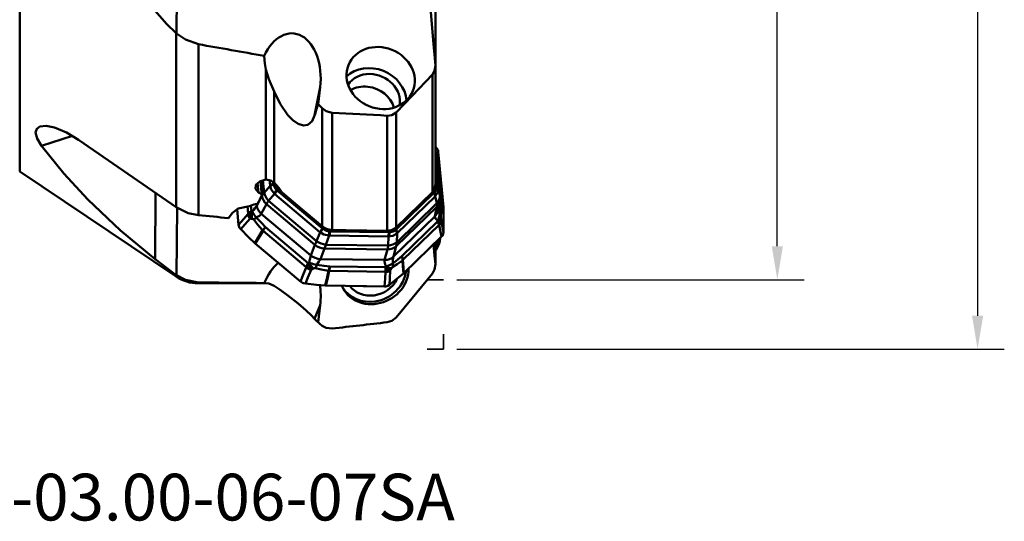
# Model space of a CAD drawing. Units: millimetres. Extents: x -35 to 92, y -56 to 80.
# Drawn here: x 18 to 92, y -56 to -19 of the extents above; entities that cross this region are included whole.
import ezdxf

# ---------------------------------------------------------------- set-up
doc = ezdxf.new("R2010")
doc.units = ezdxf.units.MM
doc.header["$PDMODE"] = 1
doc.linetypes.add('DASH', pattern=[3.75, 3, -0.75])
doc.layers.add('1', color=4, linetype='Continuous', lineweight=50, plot=False)
for name, color, linetype, lineweight in [('2', 7, 'Continuous', 25), ('3', 1, 'DASH', 35), ('SK6', 5, 'Continuous', 35)]:
    doc.layers.add(name, color=color, linetype=linetype, lineweight=lineweight)
doc.styles.add('STANDARD 3.5 mm', font='monos.ttf', dxfattribs={"height": 3.5})
doc.dimstyles.new('AM_DIN', dxfattribs={"dimtxt": 3.5, "dimasz": 2.5, "dimexe": 2, "dimexo": 1, "dimgap": 1, "dimtad": 1, "dimdsep": 46, "dimtxsty": 'STANDARD 3.5 mm', "dimcen": 0.09, "dimadec": 0, "dimazin": 2, "dimtm": 1e-09, "dimtfac": 0.707107, "dimtmove": 0, "dimatfit": 3, "dimfxl": 1, "dimtolj": 1, "dimlwd": -1, "dimlwe": -1, "dimarcsym": 0})

# ---------------------------------------------------------------- blocks, each defined once
blk = doc.blocks.new('*D15')
at = {"layer": '2', "color": 0}
for p, q in [((51, 43.3), (92, 43.3)), ((90, 40.8), (90, -40.8)), ((51, -43.3), (92, -43.3))]:
    blk.add_line(p, q, dxfattribs=at)
for points in [[(89.583, 40.8), (90.417, 40.8), (90, 43.3)], [(89.583, -40.8), (90.417, -40.8), (90, -43.3)]]:
    blk.add_solid(points, dxfattribs=at)
at = {"layer": 'Defpoints', "color": 0}
for p in [(50, 43.3), (50, -43.3), (90, -43.3)]:
    blk.add_point(p, dxfattribs=at)
at = {"layer": '2', "color": 0, "insert": (87.137, 0), "char_height": 3.5, "attachment_point": 5, "rotation": 90, "style": 'STANDARD 3.5 mm'}
blk.add_mtext('\\A1;%%C86.6', dxfattribs=at)
blk = doc.blocks.new('*D16')
at = {"layer": '2', "color": 0}
for p, q in [((51, 38.1), (77, 38.1)), ((75, -35.6), (75, 35.6)), ((51, -38.1), (77, -38.1))]:
    blk.add_line(p, q, dxfattribs=at)
for points in [[(74.583, 35.6), (75.417, 35.6), (75, 38.1)], [(74.583, -35.6), (75.417, -35.6), (75, -38.1)]]:
    blk.add_solid(points, dxfattribs=at)
at = {"layer": 'Defpoints', "color": 0}
for p in [(50, 38.1), (75, 38.1), (50, -38.1)]:
    blk.add_point(p, dxfattribs=at)
at = {"layer": '2', "color": 0, "insert": (72.137, 0), "char_height": 3.5, "attachment_point": 5, "rotation": 90, "style": 'STANDARD 3.5 mm'}
blk.add_mtext('\\A1;%%C76.2', dxfattribs=at)

msp = doc.modelspace()

# ---------------------------------------------------------------- linework, layer by layer
at = {"layer": '1'}
for p, q in [((18.258096, -30.008374), (18.258096, 30.008374)), ((30.109584, -6.938013), (30.003182, -19.658353)), ((49.388131, -22.077779), (49.388131, -11.884018)), ((49.39189, -22.120636), (49.39189, -11.908244)), ((29.972902, -32.661312), (29.972902, -19.631723)), ((31.643769, -20.465073), (31.643769, -33.269627)), ((49.39189, -31.028806), (49.39189, -22.12078)), ((36.688846, -30.60658), (36.688846, -22.36713)), ((49.167089, -31.560638), (49.167089, -22.728794)), ((37.325096, -24.012407), (37.325096, -30.851438)), ((40.759289, -23.684177), (40.344484, -25.80917)), ((40.604801, -24.957208), (40.759289, -23.684177)), ((40.916875, -34.103981), (40.916875, -25.261876)), ((41.660046, -25.60053), (41.660046, -34.382835)), ((46.457071, -25.567982), (46.457071, -34.195464)), ((45.788794, -34.442576), (45.788794, -25.817732)), ((22.218062, -27.327083), (19.893439, -28.079637)), ((49.723021, -31.789749), (49.391892, -28.405313)), ((49.736524, -31.86758), (49.391893, -28.345141)), ((49.440773, -28.680253), (49.810932, -32.463607)), ((49.610337, -28.527142), (49.9972, -32.667088)), ((49.391893, -29.142773), (49.5967, -31.23608)), ((49.610337, -29.216348), (49.9972, -33.170432)), ((18.258096, -30.008374), (29.972902, -37.864243)), ((36.067411, -30.875875), (36.134199, -31.55851)), ((36.39784, -31.822689), (36.290644, -30.727054)), ((36.311502, -30.716213), (36.412763, -31.751197)), ((36.476901, -30.657175), (36.568928, -31.597775)), ((37.009992, -31.052387), (36.969354, -30.63703)), ((37.250435, -30.792221), (37.261435, -30.904645)), ((49.466431, -31.082767), (49.391887, -30.320856)), ((28.396832, -36.571571), (28.438432, -31.601805)), ((36.568928, -31.597775), (37.011658, -31.074586)), ((37.342047, -31.671121), (36.899318, -32.194311)), ((40.742689, -34.531583), (37.361, -31.686149)), ((37.544645, -31.415997), (40.926334, -34.26143)), ((37.615551, -31.322214), (40.99724, -34.167647)), ((46.400268, -34.2465), (49.234045, -31.491776)), ((46.448838, -34.342026), (49.282614, -31.587302)), ((49.398384, -31.040703), (49.391889, -30.974312)), ((49.598947, -31.258287), (49.723021, -31.789749)), ((35.998189, -32.431941), (36.008836, -32.540756)), ((36.008836, -32.540756), (36.39784, -31.822689)), ((36.899318, -32.194311), (40.498837, -35.223032)), ((46.492269, -35.310501), (49.508582, -32.378333)), ((49.368879, -31.861394), (46.535103, -34.616118)), ((49.508582, -32.378333), (49.384508, -31.846871)), ((49.573249, -32.962692), (49.718134, -32.241062)), ((30.045595, -32.703632), (30.003182, -37.770533)), ((34.647473, -33.985418), (34.533735, -32.822917)), ((35.368422, -33.151599), (35.315044, -32.606028)), ((35.578185, -32.553498), (35.618243, -32.962923)), ((36.74391, -32.447537), (36.354906, -33.165604)), ((36.354906, -33.165604), (40.060367, -36.283467)), ((40.371567, -35.499934), (36.74391, -32.447537)), ((49.503887, -32.633758), (46.463996, -35.588848)), ((49.359002, -33.355388), (49.503887, -32.633758)), ((46.253913, -36.373856), (49.359002, -33.355388)), ((46.875762, -36.346282), (49.554542, -33.742231)), ((39.719909, -37.152362), (36.488995, -34.433794)), ((36.674252, -34.16151), (39.870977, -36.85131)), ((40.498837, -35.223032), (40.760919, -34.547841)), ((41.510672, -34.480054), (45.90567, -34.544196)), ((46.519573, -34.631884), (46.492269, -35.310501)), ((49.670564, -33.990643), (46.963134, -36.622545)), ((41.442599, -34.802885), (41.180517, -35.478076)), ((45.861907, -34.866685), (41.46691, -34.802543)), ((45.858617, -35.546349), (45.885921, -34.867732)), ((49.860519, -34.865494), (47.030912, -37.616165)), ((49.398384, -35.453252), (49.386513, -35.326215)), ((49.388131, -36.930495), (49.388131, -35.334684)), ((49.466431, -35.409559), (49.452641, -35.261985)), ((49.584272, -35.134034), (49.5967, -35.267031)), ((49.598947, -35.289454), (49.723021, -35.039669)), ((49.723021, -35.039669), (49.719548, -35.002503)), ((39.280176, -38.237736), (35.903462, -35.396488)), ((40.060367, -36.283467), (40.371567, -35.499934)), ((41.085601, -35.767083), (40.774401, -36.550616)), ((45.80027, -35.835889), (41.085601, -35.767083)), ((41.180517, -35.478076), (45.858617, -35.546349)), ((45.590187, -36.620898), (45.80027, -35.835889)), ((46.463996, -35.588848), (46.253913, -36.373856)), ((49.39189, -37.016593), (49.39189, -35.415533)), ((49.506573, -35.765794), (49.62975, -35.517817)), ((40.774401, -36.550616), (45.590187, -36.620898)), ((45.64405, -37.499905), (41.445006, -37.438624)), ((41.488972, -37.113476), (45.643581, -37.174109)), ((29.972902, -37.749077), (29.972902, -37.864243)), ((31.643769, -38.372617), (31.643769, -38.302281)), ((31.643769, -38.372617), (36.688846, -38.372617)), ((45.581626, -38.602275), (41.193094, -38.538228)), ((40.759289, -39.996214), (40.344484, -41.026795)), ((40.604801, -41.292315), (40.759289, -39.996214))]:
    msp.add_line(p, q, dxfattribs=at)
for points in [[(28.396832, -17.963239), (29.247462, -18.932795), (29.972902, -19.631723)], [(49.022858, -17.745653), (49.225777, -20.157415), (49.388131, -22.052408)], [(29.972902, -19.631723), (29.989814, -19.646686), (30.003182, -19.658353)], [(31.643769, -20.465073), (30.669481, -20.120101), (30.003182, -19.658353)], [(36.577379, -21.337606), (36.609459, -21.917369), (36.688846, -22.36713)], [(49.388131, -22.052408), (49.336212, -22.456448), (49.167089, -22.728794)], [(37.325096, -24.012407), (36.923758, -23.07224), (36.688846, -22.36713)], [(49.167089, -22.728794), (47.651167, -24.320103), (46.457071, -25.567982)], [(37.325096, -24.012407), (37.757709, -24.919883), (38.351006, -25.779194), (38.718467, -26.151468), (39.120513, -26.42875), (39.516099, -26.55108), (39.846767, -26.496546), (40.155958, -26.220709), (40.344484, -25.80917)], [(40.916875, -25.261876), (40.742056, -25.091309), (40.604801, -24.957208)], [(41.660046, -25.60053), (41.212771, -25.475881), (40.916875, -25.261876)], [(46.457071, -25.567982), (46.118528, -25.77686), (45.788794, -25.817732)], [(22.668657, -27.617967), (21.759145, -27.068764), (20.872446, -26.703624), (20.251197, -26.582687), (19.769388, -26.637437), (19.539251, -26.803853), (19.453222, -27.06902), (19.564386, -27.536911), (19.893439, -28.079637)], [(22.668657, -27.617967), (26.754664, -30.447638), (29.972902, -32.661312)], [(28.396832, -36.571571), (25.798616, -34.408526), (23.353499, -32.094191), (21.558398, -30.151215), (19.893439, -28.079637)], [(49.443962, -28.19353), (49.415036, -28.167273), (49.392291, -28.14666)], [(49.396876, -28.396066), (49.423243, -28.282638), (49.443962, -28.19353)], [(49.589742, -29.117859), (49.423859, -28.587477)], [(49.445605, -28.690263), (49.442899, -28.682831), (49.441748, -28.680811), (49.441237, -28.680329), (49.440773, -28.680253)], [(49.443962, -28.19353), (49.527933, -28.291376), (49.568117, -28.364755), (49.595796, -28.444001), (49.610337, -28.527142)], [(49.610337, -29.216348), (49.518077, -28.921644), (49.445605, -28.690263)], [(49.610337, -28.527142), (49.561593, -28.738913), (49.523299, -28.905349)], [(49.590631, -29.117666), (49.604129, -29.172755), (49.610337, -29.216348)], [(36.688846, -30.60658), (36.235461, -30.744918), (35.956042, -30.997611), (35.920513, -31.293907), (36.134199, -31.55851)], [(36.688846, -30.60658), (37.072101, -30.670946), (37.325096, -30.851438)], [(37.009992, -31.052387), (37.13494, -30.963926), (37.261435, -30.904645)], [(37.261461, -30.904635), (37.266104, -30.937217), (37.270221, -30.963109)], [(37.270221, -30.963109), (37.313997, -31.113567), (37.361407, -31.20616), (37.422711, -31.292896), (37.496454, -31.371584)], [(37.728706, -31.321008), (37.514655, -31.051964), (37.325096, -30.851438)], [(37.362351, -30.865047), (37.456371, -31.139001), (37.615551, -31.322214)], [(49.388131, -30.952701), (49.332933, -31.320314), (49.167089, -31.560638)], [(37.011658, -31.074586), (37.010933, -31.061985), (37.009975, -31.052404)], [(37.342047, -31.671121), (37.101032, -31.351214), (37.011658, -31.074586)], [(37.360986, -31.686172), (37.350535, -31.677436), (37.342047, -31.671121)], [(37.360986, -31.686172), (37.414527, -31.600198), (37.454433, -31.540798), (37.497971, -31.479171), (37.523762, -31.443931), (37.544662, -31.41597)], [(37.496454, -31.371584), (37.5233, -31.396479), (37.544664, -31.415972)], [(37.615551, -31.322214), (37.544655, -31.415984)], [(40.916875, -34.103981), (39.23037, -32.687651), (37.907319, -31.572819)], [(49.234045, -31.491776), (49.377595, -31.258302), (49.398384, -31.040703)], [(49.282607, -31.58729), (49.234045, -31.491776)], [(49.282601, -31.587277), (49.305327, -31.563184), (49.322603, -31.544177)], [(49.282602, -31.587276), (49.297888, -31.61862), (49.308933, -31.643027), (49.326483, -31.686003), (49.347074, -31.747403), (49.361255, -31.80608), (49.368881, -31.861418)], [(49.322603, -31.544177), (49.406734, -31.42174), (49.442984, -31.332906), (49.464044, -31.238641), (49.469439, -31.141147)], [(49.598947, -31.258287), (49.54369, -31.605651), (49.384508, -31.846871)], [(49.466422, -31.082761), (49.398384, -31.040703)], [(49.469439, -31.141147), (49.468142, -31.108294), (49.466413, -31.082756)], [(49.466431, -31.082767), (49.559782, -31.163592), (49.5967, -31.23608)], [(49.596704, -31.236097), (49.597906, -31.248336), (49.598947, -31.258287)], [(35.481373, -32.586663), (35.665909, -32.5141), (35.794805, -32.47555), (35.93111, -32.443695), (36.073595, -32.419027)], [(49.384508, -31.846871), (49.375748, -31.854714), (49.368881, -31.861418)], [(49.709636, -33.157002), (49.696933, -32.74566), (49.683914, -32.417605)], [(49.718134, -32.241062), (49.741235, -32.030749), (49.730375, -31.864775)], [(29.972902, -32.661312), (30.871276, -33.106075), (31.643769, -33.269627)], [(34.191046, -33.082241), (34.021673, -33.309247), (33.887706, -33.484176)], [(35.481373, -32.586663), (34.616213, -32.771469), (34.191046, -33.082241)], [(35.345453, -33.186652), (35.358857, -33.168828), (35.368422, -33.151599)], [(35.368422, -33.151599), (35.492604, -33.040632), (35.618243, -32.962923)], [(35.618243, -32.962923), (35.57635, -33.086673), (35.555316, -33.168223), (35.539022, -33.250926), (35.527718, -33.334271)], [(35.618243, -32.962923), (35.650347, -32.97855), (35.675812, -32.989047)], [(35.675812, -32.989047), (35.764792, -33.132372), (35.830727, -33.23223), (35.902353, -33.335617), (35.978378, -33.440655)], [(49.564164, -33.658033), (49.640109, -33.481374), (49.675475, -33.368976), (49.698851, -33.260143), (49.709636, -33.157002)], [(49.813736, -32.512582), (49.809608, -32.984416), (49.799308, -33.342548)], [(49.810932, -32.463607), (49.915243, -32.859438), (49.9972, -33.170432)], [(50, -33.219173), (49.895693, -32.82349), (49.813736, -32.512582)], [(49.959298, -32.783066), (49.980523, -32.718119), (49.9972, -32.667088)], [(50, -32.718454), (49.979737, -32.780486), (49.963816, -32.829225)], [(49.9972, -32.667088), (49.998382, -32.681365), (49.9991, -32.692597)], [(49.9972, -33.170432), (49.998382, -33.184065), (49.9991, -33.194788)], [(49.9991, -32.692597), (49.999724, -32.707072), (50, -32.718454)], [(50.005231, -33.605043), (50.004491, -33.108381), (50, -32.718454)], [(34.647473, -33.985418), (35.038356, -33.538195), (35.345453, -33.186652)], [(35.513202, -33.528205), (35.121575, -33.974819), (34.813847, -34.325582)], [(35.527718, -33.334271), (35.518038, -33.445473), (35.513202, -33.528205)], [(35.675704, -33.548819), (35.585265, -33.540644), (35.513202, -33.528205)], [(35.790895, -33.598965), (35.753842, -33.567689), (35.727433, -33.556961), (35.701335, -33.551208), (35.675704, -33.548819)], [(36.44843, -34.397334), (36.07279, -33.957384), (35.790895, -33.598965)], [(35.978378, -33.440655), (36.36436, -33.848634), (36.674252, -34.16151)], [(49.554542, -33.742231), (49.560244, -33.695064), (49.564164, -33.658033)], [(49.772016, -33.699262), (49.71483, -33.713481), (49.668484, -33.722917), (49.615091, -33.732512), (49.554542, -33.742231)], [(49.670564, -33.990643), (49.622294, -33.857051), (49.554542, -33.742231)], [(49.821777, -33.690785), (49.800251, -33.692107), (49.772016, -33.699262)], [(49.799308, -33.342548), (49.79967, -33.38947), (49.801344, -33.422653), (49.80359, -33.455337), (49.806193, -33.487367)], [(49.806193, -33.487367), (49.815332, -33.600447), (49.821777, -33.690785)], [(49.821777, -33.690785), (49.921647, -34.168473), (50, -34.54392)], [(49.9991, -33.194788), (49.999724, -33.208441), (50, -33.219173)], [(50, -34.54392), (50.005526, -33.802573), (50, -33.219173)], [(34.813847, -34.325582), (34.729882, -34.220212), (34.689699, -34.144819), (34.662017, -34.065903), (34.647473, -33.985418)], [(34.813847, -34.325582), (35.397516, -34.9081), (35.863085, -35.360209)], [(35.863085, -35.360209), (36.190871, -34.820993), (36.44843, -34.397334)], [(36.488995, -34.433794), (36.161089, -34.972896), (35.903462, -35.396488)], [(40.760919, -34.547841), (40.750888, -34.538478), (40.742676, -34.531606)], [(40.742689, -34.531583), (40.836085, -34.386154), (40.926334, -34.26143)], [(41.442599, -34.802885), (41.042766, -34.707098), (40.760919, -34.547841)], [(41.660046, -34.382835), (41.220166, -34.288837), (40.916875, -34.103981)], [(40.99724, -34.167647), (40.926344, -34.261417)], [(40.926353, -34.261405), (40.955439, -34.283903), (40.978543, -34.301497)], [(40.978543, -34.301497), (41.124903, -34.391046), (41.228223, -34.433103), (41.335888, -34.461727), (41.44532, -34.476137)], [(40.99724, -34.167647), (41.273754, -34.321603), (41.519659, -34.363105)], [(41.44532, -34.476137), (41.482008, -34.478446), (41.510675, -34.480024)], [(41.510672, -34.480054), (41.489908, -34.671812), (41.46691, -34.802543)], [(41.519659, -34.363105), (41.510673, -34.480039)], [(46.457071, -34.195464), (46.115557, -34.395717), (45.788794, -34.442576)], [(45.905675, -34.544165), (45.902482, -34.582359), (45.899713, -34.611893), (45.894202, -34.663438), (45.88483, -34.735993), (45.874027, -34.80399), (45.861902, -34.866711)], [(46.519573, -34.631884), (46.196684, -34.81249), (45.885921, -34.867732)], [(45.914657, -34.427247), (45.905671, -34.54418)], [(45.905672, -34.544165), (45.942249, -34.543187), (45.970803, -34.542183)], [(45.914657, -34.427247), (46.211687, -34.371019), (46.400268, -34.2465)], [(45.970803, -34.542183), (46.133878, -34.518695), (46.232576, -34.485603), (46.323572, -34.439254), (46.404693, -34.380687)], [(46.448831, -34.342014), (46.400268, -34.2465)], [(46.404693, -34.380687), (46.429723, -34.359076), (46.448825, -34.342001)], [(46.448838, -34.342026), (46.513335, -34.502049), (46.535103, -34.616118)], [(46.535104, -34.616142), (46.526369, -34.624676), (46.519573, -34.631884)], [(49.682269, -34.014116), (49.677191, -33.999055), (49.670564, -33.990643)], [(49.860519, -34.865494), (49.760763, -34.388652), (49.682269, -34.014116)], [(50, -34.54392), (49.982131, -34.664218), (49.953803, -34.737599), (49.912912, -34.805243), (49.860519, -34.865494)], [(35.882973, -35.37876), (35.87176, -35.36843), (35.863085, -35.360209)], [(35.903462, -35.396488), (35.891917, -35.386621), (35.882973, -35.37876)], [(41.466904, -34.802569), (41.453341, -34.802415), (41.442599, -34.802885)], [(45.885921, -34.867732), (45.872562, -34.866838), (45.861902, -34.866711)], [(49.466431, -35.409559), (49.559782, -35.330915), (49.5967, -35.267031)], [(49.598947, -35.289454), (49.579336, -35.562056), (49.50667, -35.765609)], [(49.596704, -35.267017), (49.597906, -35.27978), (49.598947, -35.289454)], [(49.62975, -35.517817), (49.727399, -35.225684), (49.738643, -34.985275)], [(49.258902, -35.449068), (49.331093, -36.278694), (49.388131, -36.930495)], [(49.379611, -35.951299), (49.457575, -35.852448), (49.498777, -35.762025)], [(49.395865, -35.803299), (49.456993, -35.619807), (49.469439, -35.471822)], [(49.466422, -35.409564), (49.398384, -35.453252)], [(49.469439, -35.471822), (49.468142, -35.437041), (49.466413, -35.40957)], [(28.396832, -36.571571), (29.247462, -37.21993), (29.972902, -37.749077)], [(39.719909, -37.152362), (39.795725, -36.989874), (39.870977, -36.85131)], [(39.870977, -36.85131), (39.915141, -36.843488), (39.949228, -36.835823)], [(39.870977, -36.85131), (39.917439, -36.973685), (39.949112, -37.05001), (39.982026, -37.124102), (40.016014, -37.195406)], [(39.949228, -36.835823), (40.138968, -36.891775), (40.264649, -36.92788), (40.390289, -36.96285), (40.513505, -36.996041)], [(46.201179, -36.878548), (46.579884, -36.585725), (46.875762, -36.346282)], [(46.926534, -36.655347), (46.525835, -36.930425), (46.209221, -37.128547)], [(46.994494, -37.648816), (46.95643, -37.092479), (46.926534, -36.655347)], [(46.963134, -36.622545), (47.001083, -37.178979), (47.030912, -37.616165)], [(39.280176, -38.237736), (39.522054, -37.653046), (39.711956, -37.193544)], [(40.088696, -37.353242), (39.845875, -37.937931), (39.654947, -38.397226)], [(39.711956, -37.193544), (39.718474, -37.171558), (39.719909, -37.152362)], [(40.016014, -37.195406), (40.059697, -37.28689), (40.088696, -37.353242)], [(40.267086, -37.268019), (40.16908, -37.31797), (40.088696, -37.353242)], [(40.406747, -37.234758), (40.356143, -37.233883), (40.324413, -37.242096), (40.294875, -37.253917), (40.267086, -37.268019)], [(41.390442, -37.436036), (40.835859, -37.333441), (40.406747, -37.234758)], [(40.513505, -36.996041), (41.058263, -37.067426), (41.488972, -37.113476)], [(41.138793, -38.535662), (41.279707, -37.919872), (41.390442, -37.436036)], [(41.445006, -37.438624), (41.303926, -38.054402), (41.193094, -38.538228)], [(45.581626, -38.602275), (45.620275, -38.005317), (45.650459, -37.536291)], [(45.643581, -37.174109), (45.676809, -37.140277), (45.701972, -37.112926)], [(45.643581, -37.174109), (45.744901, -37.239025), (45.805812, -37.277631), (45.863065, -37.313594), (45.916196, -37.34659)], [(45.64405, -37.499905), (45.648434, -37.328046), (45.643581, -37.174109)], [(45.650459, -37.536291), (45.649322, -37.51545), (45.64405, -37.499905)], [(45.701972, -37.112926), (45.886313, -37.036337), (45.999331, -36.984522), (46.104986, -36.931588), (46.201179, -36.878548)], [(45.916196, -37.34659), (45.978051, -37.388619), (46.015502, -37.420585)], [(46.015502, -37.420585), (45.976265, -38.018145), (45.945257, -38.487664)], [(46.120126, -37.242564), (46.063367, -37.342741), (46.015502, -37.420585)], [(46.209221, -37.128547), (46.174116, -37.160062), (46.154018, -37.186463), (46.13622, -37.214206), (46.120126, -37.242564)], [(49.388131, -36.930495), (49.336212, -37.342337), (49.167089, -37.642286)], [(29.972902, -37.749077), (29.989814, -37.761132), (30.003182, -37.770533)], [(31.643769, -38.302281), (30.669481, -38.120325), (30.003182, -37.770533)], [(39.654947, -38.397226), (39.518328, -38.368517), (39.433173, -38.33528), (39.353136, -38.291313), (39.280176, -38.237736)], [(45.945257, -38.487664), (46.53674, -38.02176), (46.994494, -37.648816)], [(49.167089, -37.642286), (47.651167, -39.482783), (46.457071, -40.926959)], [(47.013133, -37.632826), (47.002784, -37.641849), (46.994494, -37.648816)], [(47.030912, -37.616165), (47.021046, -37.625561), (47.013133, -37.632826)], [(36.577379, -38.351163), (36.587012, -38.362296), (36.609462, -38.368214), (36.688846, -38.372605)], [(37.325096, -38.556127), (36.923758, -38.391762), (36.688846, -38.372605)], [(37.325096, -38.556127), (37.755477, -38.858249), (38.344901, -39.28606), (39.109617, -39.88483), (39.70486, -40.398812), (40.112378, -40.785636), (40.344484, -41.026795)], [(39.654947, -38.397226), (40.485905, -38.479684), (41.138793, -38.535662)], [(41.166042, -38.537456), (41.15079, -38.536546), (41.138793, -38.535662)], [(41.193094, -38.538228), (41.177957, -38.537889), (41.166042, -38.537456)], [(45.945257, -38.487664), (45.836017, -38.552431), (45.755771, -38.580817), (45.670264, -38.597557), (45.581626, -38.602275)], [(40.916875, -41.544362), (40.742056, -41.403272), (40.604801, -41.292315)], [(46.457071, -40.926959), (46.118254, -41.191919), (45.788794, -41.287506)], [(41.660046, -41.758512), (41.212771, -41.708629), (40.916875, -41.544362)]]:
    msp.add_lwpolyline(points, dxfattribs=at)
msp.add_arc((31.643769, -35.372617), 3, 236.154463, 270, dxfattribs=at)
for centre, major_axis, ratio, start_param, end_param in [((38.461119, -23.266942), (-0.286363, -3.611331), 0.642851, 1.506084915, 4.200525168), ((138.981839, 0.000001), (-209.996907, 17.909876), 0.161605, 1.048122651, 1.075238156), ((44.667382, -24.54326), (2.411957, -0.970805), 0.860468, 0.378233572, 2.763487794), ((44.667382, -24.54326), (-1.948119, 0.784111), 0.860468, 5.133721276, 6.121457642), ((44.667382, -24.54326), (-1.948119, 0.784111), 0.860468, 3.303449031, 5.133721276), ((44.288257, -25.485192), (-1.948119, 0.784111), 0.860468, 5.021722959, 5.698343476), ((44.288257, -25.485192), (-1.948119, 0.784111), 0.860468, 3.726601387, 5.021722959), ((43.063591, 6.48822), (-7.99624, -43.138211), 0.108022, 0.744951039, 0.774249279), ((-15.381715, 12.818886), (-262.255914, 22.159546), 0.130659, 1.801079129, 1.817237237), ((48.807897, -28.765043), (0.195036, -0.609558), 0.997631, 1.394719159, 1.585602734), ((48.812729, -28.775053), (0.610731, 0.19133), 0.928396, 6.099911498, 6.290816242), ((37.708692, -31.202291), (-0.799566, -0.026354), 0.375892, 5.280382428, 5.758658743), ((36.557857, -0.000477), (-25.268335, 36.104994), 0.514249, 2.190981514, 2.199865726), ((38.277552, -31.569926), (-1.94122, -0.620454), 0.406221, 5.644295341, 5.871188144), ((37.440221, -31.757408), (-0.763364, 0.645968), 0.68883, 0.694722915, 1.439741069), ((37.77477, -31.321598), (-0.460333, -0.654288), 0.256817, 4.966397583, 5.444673898), ((79.602256, -27.610929), (-54.714712, 55.885852), 0.442202, 1.223183521, 1.227326693), ((48.764964, -31.481991), (-0.516929, 0.61056), 0.559969, 3.699240407, 4.177516722), ((48.807852, -31.364274), (-0.795434, -0.085347), 0.3612, 3.214282055, 3.69255837), ((31.891685, -0.000005), (-2.430873, -38.365956), 0.293998, 0.583141082, 0.614881144), ((37.355482, -31.878102), (-0.879266, 0.476331), 0.821712, 0.518795081, 1.301041857), ((38.277552, -31.569926), (-1.580599, -1.280297), 0.270725, 5.515796865, 5.742689668), ((48.7377, -32.044216), (0.980434, -0.196846), 0.858011, 5.76203278, 6.283131359), ((47.711323, -31.707604), (-1.724364, 1.093915), 0.492733, 3.319628359, 3.546521161), ((48.734153, -31.922233), (0.973814, 0.227346), 0.81657, 5.420576538, 6.165594691), ((49.019837, -32.569595), (0.8, 0.000696), 0.57346, 0.123077614, 0.552433433), ((49.019837, -32.569595), (-0.796198, -0.077899), 0.464946, 3.218160572, 3.640888492), ((47.711323, -31.707604), (-2.023182, 0.27495), 0.487521, 3.258101541, 3.333139245), ((35.926049, -33.253764), (-0.578579, 0.273581), 0.441172, 0.543483706, 1.036902214), ((36.161411, -33.247935), (0.025301, 0.7996), 0.647633, 1.261644306, 1.976992207), ((35.122339, -33.212519), (-0.912413, -0.839958), 0.190063, 2.037992093, 2.674253091), ((35.122339, -33.212519), (-1.266671, -0.180928), 0.351728, 2.261517658, 2.853558947), ((36.966478, -32.596169), (0.879266, -0.476331), 0.821712, 3.660387735, 4.44263451), ((48.592815, -32.765846), (0.980434, -0.196846), 0.858011, 5.76203278, 6.283180249), ((50.645569, -33.439068), (-1.022942, 0.79058), 0.381453, 0.427194415, 0.786646734), ((49.005341, -33.385677), (0.79937, -0.031733), 0.646284, 0.144770751, 0.518954819), ((49.019837, -32.569595), (0.773591, 0.203856), 0.877431, 6.071957182, 6.141536501), ((35.467509, 0.000439), (-197.995861, 19.015797), 0.168337, 1.567651342, 1.578984226), ((35.90308, -33.288817), (0.482038, -0.420997), 0.698446, 3.84714704, 4.497970223), ((36.275221, -33.296702), (0.640577, 0.479229), 0.085516, 1.987668877, 2.361852945), ((50.645569, -33.439068), (-1.288735, 0.06317), 0.376259, 6.240757358, 6.877018356), ((49.01224, -33.528742), (-0.796963, -0.069638), 0.298947, 2.309347673, 3.024695573), ((49.174929, -33.698739), (-0.398256, -0.500992), 0.897064, 1.695996565, 2.189415073), ((49.186634, -33.722213), (0.62637, 0.131378), 0.809892, 5.438959771, 6.089782954), ((36.921717, -34.084271), (0.683487, -0.415746), 0.673236, 4.405514468, 4.475093786), ((36.921717, -34.084271), (-0.599255, -0.529993), 0.138814, 5.012548417, 5.491164278), ((36.921717, -34.084271), (-0.515064, -0.612134), 0.181423, 4.988932551, 5.463641051), ((41.193641, -34.198318), (-0.564567, -0.566801), 0.103659, 4.997353499, 5.475629814), ((41.329977, -34.249327), (-0.055003, 0.798107), 0.130042, 3.93700638, 4.415282695), ((-99.493266, 15.219733), (-293.941412, 27.976971), 0.140048, 2.084969442, 2.101052413), ((45.773299, -34.314174), (0.080539, 0.795936), 0.283987, 3.972427081, 4.450703396), ((45.900029, -34.267004), (-0.591937, 0.538154), 0.386033, 3.636879593, 4.115155908), ((41.284214, -34.099803), (-1.013012, -1.761161), 0.080251, 5.449244872, 5.676137675), ((41.03974, -34.786129), (0.932234, -0.361856), 0.642762, 4.358922177, 5.10394033), ((45.71784, -34.854402), (0.999192, -0.040202), 0.695674, 4.881677839, 5.626695993), ((45.19181, -34.156832), (-1.075881, 1.73158), 0.422087, 3.528701895, 3.755594698), ((48.807852, -35.316079), (-0.794852, -0.090611), 0.478076, 2.497445479, 2.975721794), ((48.734153, -35.07295), (-0.895597, 0.444866), 0.955498, 3.141593624, 3.655516458), ((47.711323, -34.742802), (-2.026047, 0.239848), 0.332616, 3.055558961, 3.137272277), ((40.983139, -34.930498), (0.929379, -0.369127), 0.808622, 4.346061672, 5.128308447), ((41.284214, -34.099803), (-0.389881, -1.994139), 0.108591, 0.602251253, 0.829144055), ((45.19181, -34.156832), (-0.361709, 2.002178), 0.294398, 3.666686115, 3.893578918), ((45.697808, -34.999305), (-0.966006, 0.258521), 0.823657, 1.891519497, 2.673766273), ((38.461119, -39.962674), (-0.673478, -3.633467), 0.616516, 3.80232912, 4.369845598), ((40.069789, -37.375421), (-0.081226, -1.231718), 0.139789, 3.631898694, 4.268159692), ((40.226538, -36.718634), (-0.392389, 0.697159), 0.374262, 1.528418579, 2.24376648), ((40.671939, -35.714031), (0.929379, -0.369127), 0.808622, 4.346061672, 5.128308447), ((40.069789, -37.375421), (-0.739679, -0.985741), 0.116406, 2.051407711, 2.643449), ((46.499721, -37.469261), (-0.848026, 0.96297), 0.3605, 0.266684697, 0.902945695), ((45.487725, -35.784314), (0.966006, -0.258521), 0.823657, 5.033112151, 5.815358926), ((46.499721, -37.469261), (-0.146319, 1.234584), 0.2108, 0.455033737, 1.047075026), ((46.34359, -36.257666), (0.557628, -0.57363), 0.47611, 0.52195762, 0.99666612), ((46.34359, -36.257666), (-0.464678, 0.65121), 0.542747, 3.73703857, 4.215654431), ((46.34359, -36.257666), (0.798147, 0.054422), 0.756858, 5.478274714, 5.547854032), ((40.058134, -36.913926), (0.591517, -0.244352), 0.647292, 4.37278151, 5.023604692), ((40.066087, -36.872744), (-0.639656, -0.020989), 0.503587, 0.982504879, 1.475923388), ((40.364232, -36.685177), (0.199867, 0.774631), 0.294199, 4.002282226, 4.376466294), ((41.332384, -36.885065), (-0.131091, -0.789186), 0.247713, 0.839933379, 1.31854924), ((41.332384, -36.885065), (0.779792, -0.178674), 0.672278, 4.938878979, 5.008458297), ((41.332384, -36.885065), (-0.011674, -0.799915), 0.208375, 0.809556283, 1.284264783), ((44.811585, -37.599022), (-2.401642, -1.003199), 0.877325, 6.261299075, 9.11357068), ((44.667382, -37.329675), (-2.292166, -1.227182), 0.915173, 1.203133854, 2.5621672), ((45.553953, -37.057059), (-0.568894, -0.293188), 0.692424, 1.377751005, 1.871169513), ((45.560362, -37.093444), (0.638686, -0.040993), 0.693455, 4.898266193, 5.549089375), ((45.549526, -36.834948), (-0.705767, 0.376687), 0.229832, 1.908925317, 2.624273218), ((45.63722, -36.722032), (-0.406496, 0.689029), 0.59732, 3.783485625, 4.157669692), ((138.981836, 0.000002), (-209.996676, -18.050992), 0.161249, 1.02048096, 1.047596466), ((44.667382, -37.329675), (1.851365, 0.991185), 0.915173, 3.292489318, 5.358086488), ((38.461119, -39.962674), (-0.673478, -3.633467), 0.616516, 1.675405345, 2.101211106), ((44.667382, -37.329675), (-2.292166, -1.227182), 0.915173, 0.053212768, 1.203133854), ((44.288257, -36.621535), (1.851365, 0.991185), 0.915173, 4.107948056, 4.227819451), ((43.063591, 0.52156), (-0.673974, -42.659172), 0.216375, 6.05787305, 6.087171291), ((-15.381641, -12.921364), (-262.255559, -22.335043), 0.130371, 1.778936741, 1.795094859)]:
    msp.add_ellipse(centre, major_axis=major_axis, ratio=ratio, start_param=start_param, end_param=end_param, dxfattribs=at)
msp.add_ellipse((45.28999, -22.996394), major_axis=(-2.412394, 0.969719), ratio=0.876683, dxfattribs=at)
at = {"layer": '3'}
for p, q in [((48.765141, -38.1), (50, -38.1)), ((50, -42.182987), (50, -43.3)), ((48.765141, -43.3), (50, -43.3))]:
    msp.add_line(p, q, dxfattribs=at)

# ---------------------------------------------------------------- texts
at = {"layer": 'SK6', "insert": (0, -52.632166), "char_height": 3.5, "width": 67.375, "attachment_point": 1, "style": 'STANDARD 3.5 mm'}
msp.add_mtext('R220.43-03.00-06-07SA', dxfattribs=at)

# ---------------------------------------------------------------- dimensions: what is measured, and where the dimension line sits
at = {"layer": '2'}
dim = msp.add_linear_dim(base=(90, -43.3), p1=(50, 43.3), p2=(50, -43.3), angle=90, text='%%C<>', dimstyle='AM_DIN', dxfattribs=at)
dim.commit()
dim.dimension.update_dxf_attribs({"geometry": '*D15', "text_midpoint": (90, 0), "dimtype": 160})
dim = msp.add_linear_dim(base=(75, 38.1), p1=(50, -38.1), p2=(50, 38.1), angle=90, text='%%C<>', dimstyle='AM_DIN', dxfattribs=at)
dim.commit()
dim.dimension.update_dxf_attribs({"geometry": '*D16', "text_midpoint": (72.136859, 0)})

doc.saveas('drawing.dxf')
